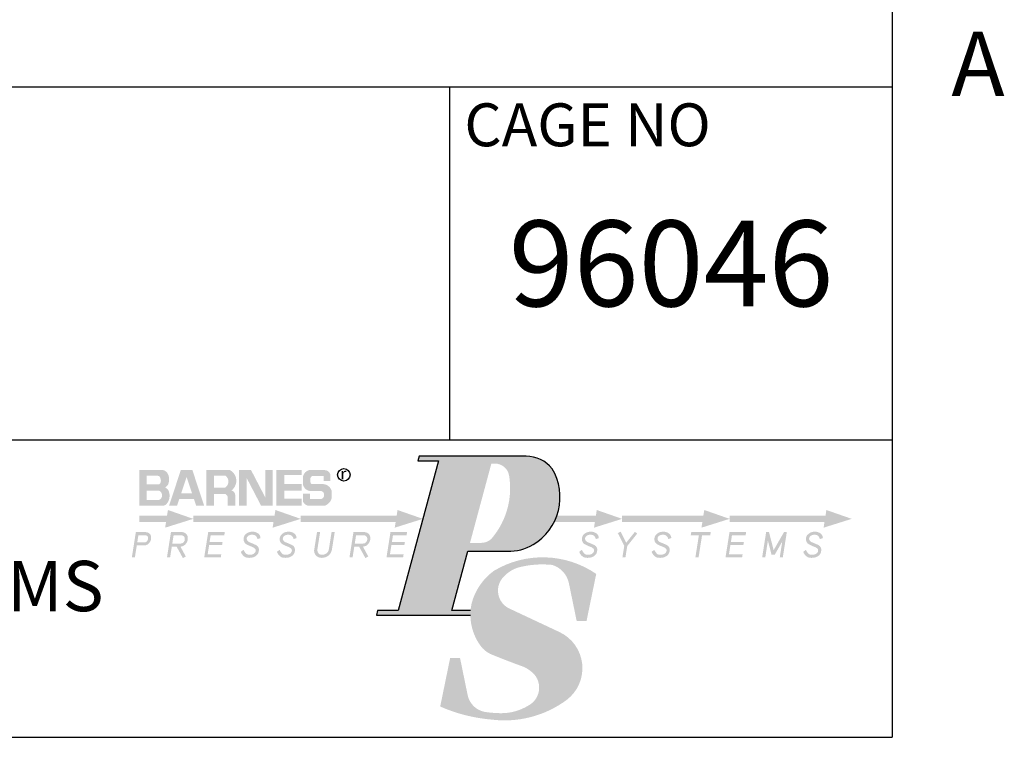
# Model space of a CAD drawing. Extents: x -0.4 to 21.5, y -0.5 to 16.
# Drawn here: x 18.5 to 21.3, y 0 to 2.1 of the extents above; entities that cross this region are included whole.
import ezdxf
from ezdxf.enums import TextEntityAlignment as Align

# ---------------------------------------------------------------- set-up
doc = ezdxf.new("R2010")
doc.units = 0
doc.header["$LTSCALE"] = 0.25
doc.header["$MEASUREMENT"] = 0
doc.layers.get('0').update_dxf_attribs({"linetype": 'CONTINUOUS'})
for name, color, linetype in [('CUSTC-PS$0$BTX', 5, 'CONTINUOUS'), ('CUSTC-PS$0$OBJ', 7, 'CONTINUOUS'), ('CUSTC-X$0$BLN', 7, 'CONTINUOUS'), ('CUSTC-X$0$BOR', 252, 'CONTINUOUS'), ('CUSTC-X$0$BTX', 5, 'CONTINUOUS'), ('CUSTC-X$0$OBJ', 7, 'CONTINUOUS')]:
    doc.layers.add(name, color=color, linetype=linetype)
doc.styles.add('CUSTC-PS$0$TECHNICLIGHT', font='tel_____.pfb')
doc.styles.add('CUSTC-X$0$CRANE1', font='ARIALN.TTF')
doc.styles.add('CUSTC-X$0$STANDARD', font='ARIALN.TTF')

# ---------------------------------------------------------------- blocks, each defined once
blk = doc.blocks.new('CUSTC-X')
at = {"layer": 'CUSTC-X$0$BLN'}
for p, q in [((21, 15.5), (21, 0)), ((0, 1.8948), (21, 1.8948)), ((0, 0), (21, 0))]:
    blk.add_line(p, q, dxfattribs=at)
at = {"layer": 'CUSTC-X$0$BOR'}
for p, q in [((19.7109, 0.8663), (19.7109, 1.8948)), ((11.1603, 0.8663), (21, 0.8663))]:
    blk.add_line(p, q, dxfattribs=at)
at = {"layer": 'CUSTC-X$0$BTX', "style": 'CUSTC-X$0$STANDARD'}
blk.add_text('A', height=0.1875, dxfattribs=at).set_placement((21.25, 1.9375), align=Align.MIDDLE)
at = {"layer": 'CUSTC-X$0$BTX', "style": 'CUSTC-X$0$CRANE1'}
blk.add_text('CAGE NO', height=0.125, dxfattribs=at).set_placement((19.7529, 1.7219))
blk.add_text('96046', height=0.25, dxfattribs=at).set_placement((20.3554, 1.3805), align=Align.MIDDLE_CENTER)
at = {"layer": 'CUSTC-X$0$OBJ', "insert": (16.9322, 0.514), "char_height": 0.146667, "width": 2.2709, "attachment_point": 1, "style": 'CUSTC-X$0$STANDARD'}
blk.add_mtext('\\fArial Narrow|b0|i0|c0|p34;PUMPS & SYSTEMS', dxfattribs=at)
blk = doc.blocks.new('CUSTC-PS')
at = {"layer": 'CUSTC-PS$0$BTX'}
h = blk.add_hatch(color=256, dxfattribs=at)
h.paths.add_polyline_path([(19.5601, 0.3696), (19.5001, 0.3696), (19.4965, 0.3562), (19.7705, 0.3562, -0.021843), (19.771, 0.3696), (19.7163, 0.3696), (19.7629, 0.5422), (19.8788, 0.5422, 0.141947), (19.9533, 0.5615, 0.415026), (20.0089, 0.7825, 0.226342), (19.9329, 0.8187), (19.6211, 0.8187), (19.6175, 0.8054), (19.6775, 0.8054)])
h.paths.add_polyline_path([(19.8316, 0.7974), (19.8422, 0.7974, -0.374664), (19.8835, 0.7614, -0.213891), (19.8356, 0.5829, -0.23389), (19.8025, 0.5665), (19.7694, 0.5665)], flags=16)
h.paths.add_polyline_path([(19.8865, 0.374, -0.554281), (19.8705, 0.4708, -0.130961), (19.9126, 0.4953, -0.088303), (20.0091, 0.5022, -0.275375), (20.0577, 0.4484), (20.0802, 0.3392), (20.1091, 0.3392), (20.1373, 0.476, 0.293936), (19.8385, 0.4847, 0.169011), (19.7746, 0.3922, 0.227529), (19.8031, 0.2626, 0.129449), (19.8382, 0.2388, 0.007393), (19.9171, 0.2084, -0.097582), (19.9455, 0.1933, -0.567313), (19.9388, 0.0921, -0.136525), (19.8612, 0.0702, -0.036593), (19.8112, 0.0742, -0.300122), (19.7625, 0.1229), (19.7404, 0.2306), (19.7114, 0.2306), (19.6825, 0.0897, 0.08189), (19.8296, 0.0519, 0.195733), (20.052, 0.1095, 0.558662), (20.0308, 0.3063)])
h = blk.add_hatch(color=256, dxfattribs=at)
h.paths.add_polyline_path([(18.8878, 0.7691, 0.11672), (18.8832, 0.7743, 0.082133), (18.8745, 0.7786), (18.872, 0.7786), (18.8053, 0.7786), (18.8053, 0.6744), (18.872, 0.6744, 0.075823), (18.8795, 0.676, 0.110594), (18.8839, 0.679, 0.043908), (18.8888, 0.6851, 0.062936), (18.8912, 0.6899, 0.038939), (18.8929, 0.6962, 0.035374), (18.8937, 0.7034, 0.053425), (18.8933, 0.7092, 0.037506), (18.8912, 0.7174, 0.115459), (18.8881, 0.7225, 0.077626), (18.8809, 0.7277, 0.063638), (18.8868, 0.7329, 0.091303), (18.8897, 0.7376, 0.045061), (18.8918, 0.745, 0.047596), (18.8924, 0.7523, 0.067038), (18.8914, 0.76, 0.053092)])
h.paths.add_polyline_path([(18.8672, 0.7539, -0.027292), (18.868, 0.7504, -0.024859), (18.8684, 0.7464, -0.094817), (18.866, 0.7391, -0.113758), (18.8612, 0.7365), (18.8273, 0.7365), (18.8273, 0.7621), (18.8592, 0.7621, -0.113562), (18.8645, 0.7598, -0.048122)], flags=16)
h.paths.add_polyline_path([(18.8629, 0.7183, -0.069611), (18.8666, 0.7163, -0.10666), (18.8703, 0.7113, -0.077725), (18.8718, 0.7058, -0.098459), (18.8713, 0.7011, -0.077615), (18.8688, 0.6957, -0.126585), (18.8651, 0.6925, -0.134107), (18.8574, 0.6909), (18.8273, 0.6909), (18.8273, 0.7183)], flags=16)
h.paths.add_polyline_path([(18.892, 0.6744), (18.9153, 0.6744), (18.922, 0.6946), (18.9646, 0.6946), (18.9713, 0.6744), (18.9946, 0.6744), (18.9601, 0.7786), (18.9265, 0.7786)])
h.paths.add_polyline_path([(18.9433, 0.7585), (18.9591, 0.7111), (18.9275, 0.7111)], flags=16)
h.paths.add_polyline_path([(19.0009, 0.7786), (19.0009, 0.6744), (19.0228, 0.6744), (19.0228, 0.709), (19.0558, 0.709, -0.182078), (19.063, 0.7009), (19.0631, 0.6744), (19.085, 0.6744), (19.085, 0.7066, 0.330276), (19.074, 0.7192, 0.113942), (19.0842, 0.7312, 0.113942), (19.0882, 0.7465, 0.140152), (19.0834, 0.7652, 0.140152), (19.0694, 0.7786)])
h.paths.add_polyline_path([(19.0228, 0.7621), (19.0566, 0.7621, -0.110567), (19.0626, 0.755, -0.110567), (19.0651, 0.746, -0.127387), (19.0628, 0.7356, -0.127387), (19.0558, 0.7275), (19.0228, 0.7275)], flags=16)
h.paths.add_polyline_path([(19.096, 0.7786), (19.096, 0.6744), (19.1179, 0.6744), (19.1179, 0.7564), (19.1606, 0.6744), (19.1944, 0.6744), (19.1944, 0.7786), (19.1729, 0.7786), (19.1729, 0.6982), (19.1311, 0.7786)])
h.paths.add_polyline_path([(19.2278, 0.7639), (19.2784, 0.7639), (19.2784, 0.7786), (19.2053, 0.7786), (19.2053, 0.6744), (19.2784, 0.6744), (19.2784, 0.6949), (19.2278, 0.6949), (19.2278, 0.7186), (19.2784, 0.7186), (19.2784, 0.7384), (19.2278, 0.7384)])
h.paths.add_polyline_path([(19.3426, 0.7611), (19.3426, 0.7466), (19.3626, 0.7466), (19.3626, 0.765, 0.332584), (19.3452, 0.7786), (19.3008, 0.7786, 0.290609), (19.2823, 0.7591), (19.2823, 0.7363, 0.320854), (19.3029, 0.7175), (19.3355, 0.7175, -0.379303), (19.3439, 0.7071), (19.3439, 0.7029, -0.277815), (19.3355, 0.6939), (19.3026, 0.6939), (19.3026, 0.7102), (19.2823, 0.7102), (19.2823, 0.687, 0.295466), (19.3007, 0.6744), (19.3449, 0.6744, 0.270553), (19.3665, 0.6977), (19.3665, 0.717, 0.31235), (19.3422, 0.7375), (19.3082, 0.7375, -0.373539), (19.3044, 0.743), (19.3044, 0.7556, -0.292345), (19.3102, 0.7611)])
h = blk.add_hatch(color=1, dxfattribs=at)
h.paths.add_polyline_path([(18.9627, 0.6364), (18.8889, 0.6622), (18.8863, 0.646), (18.8053, 0.646), (18.8053, 0.6269), (18.8833, 0.6269), (18.8808, 0.6107)])
h.paths.add_polyline_path([(18.9627, 0.646), (18.9627, 0.6269), (19.1966, 0.6269), (19.1941, 0.6107), (19.276, 0.6364), (19.2022, 0.6622), (19.1996, 0.646)])
h.paths.add_polyline_path([(19.276, 0.646), (19.276, 0.6269), (19.5526, 0.6269), (19.55, 0.6107), (19.632, 0.6364), (19.5581, 0.6622), (19.5556, 0.646)])
h.paths.add_polyline_path([(20.2127, 0.6364), (20.1389, 0.6622), (20.1363, 0.646), (20.0226, 0.646, -0.032427), (20.0144, 0.6269), (20.1333, 0.6269), (20.1308, 0.6107)])
h.paths.add_polyline_path([(20.2127, 0.646), (20.2127, 0.6269), (20.4466, 0.6269), (20.4441, 0.6107), (20.526, 0.6364), (20.4522, 0.6622), (20.4496, 0.646)])
h.paths.add_polyline_path([(20.526, 0.646), (20.526, 0.6269), (20.8026, 0.6269), (20.8, 0.6107), (20.882, 0.6364), (20.8081, 0.6622), (20.8056, 0.646)])
at = {"layer": 'CUSTC-PS$0$OBJ'}
h = blk.add_hatch(color=256, dxfattribs=at)
h.paths.add_polyline_path([(18.84, 0.5823, 0.257065), (18.8335, 0.595, 0.121878), (18.8218, 0.5979), (18.7954, 0.5979), (18.7837, 0.5241), (18.7925, 0.5241), (18.7981, 0.5591), (18.821, 0.5591, 0.248833), (18.8359, 0.5681, 0.148598)])
h.paths.add_polyline_path([(18.8299, 0.5746, -0.138595), (18.8264, 0.5697, -0.168122), (18.8203, 0.5682), (18.7995, 0.5682), (18.8028, 0.5887), (18.8213, 0.5887, -0.197258), (18.8289, 0.5862, -0.201242), (18.831, 0.581, -0.115536)], flags=16)
h.paths.add_polyline_path([(18.9002, 0.5555), (18.9142, 0.5555), (18.9325, 0.5221), (18.941, 0.5267), (18.9253, 0.5555, 0.24838), (18.9418, 0.5646, 0.162694), (18.9468, 0.5792, 0.242998), (18.941, 0.5937, 0.154694), (18.9289, 0.5979), (18.8977, 0.5979), (18.8861, 0.5241), (18.8952, 0.5241)])
h.paths.add_polyline_path([(18.9016, 0.5646), (18.9054, 0.5887), (18.9265, 0.5887, -0.263846), (18.937, 0.5835, -0.137645), (18.9381, 0.5762, -0.170704), (18.935, 0.5689, -0.242753), (18.9265, 0.5646)], flags=16)
h.paths.add_polyline_path([(19.0103, 0.569), (19.0134, 0.5886), (19.0532, 0.5886), (19.0547, 0.5979), (19.0063, 0.5979), (18.9946, 0.5241), (19.043, 0.5241), (19.0444, 0.5333), (19.0047, 0.5333), (19.0089, 0.5598), (19.0467, 0.5598), (19.0481, 0.569)])
h.paths.add_polyline_path([(19.1272, 0.568, -0.245342), (19.1185, 0.5772, -0.35363), (19.1259, 0.5886, -0.194877), (19.1425, 0.5886, -0.208186), (19.1499, 0.5775), (19.1586, 0.5804, 0.231193), (19.1522, 0.5936, 0.176473), (19.135, 0.599, 0.233831), (19.1128, 0.5888, 0.167714), (19.1095, 0.5747, 0.245575), (19.118, 0.5621, 0.031421), (19.1336, 0.5551, -0.161363), (19.1442, 0.5471, -0.218112), (19.1432, 0.5388, -0.226385), (19.1316, 0.5321, -0.149887), (19.1185, 0.5338, -0.130801), (19.1092, 0.5462), (19.1014, 0.5405, 0.209644), (19.1156, 0.5241, 0.12394), (19.1356, 0.5239, 0.118638), (19.1474, 0.53, 0.204037), (19.1539, 0.5445, 0.325181), (19.1459, 0.5599, 0.018109)])
h.paths.add_polyline_path([(19.2325, 0.568, -0.245342), (19.2237, 0.5772, -0.35363), (19.2311, 0.5886, -0.194877), (19.2477, 0.5886, -0.208186), (19.2551, 0.5775), (19.2638, 0.5804, 0.231193), (19.2574, 0.5936, 0.176473), (19.2403, 0.599, 0.233831), (19.218, 0.5888, 0.167714), (19.2147, 0.5747, 0.245575), (19.2233, 0.5621, 0.033534), (19.2399, 0.5547, -0.146613), (19.2498, 0.5475, -0.207674), (19.2484, 0.5388, -0.226385), (19.2368, 0.5321, -0.152757), (19.2239, 0.5333, -0.126189), (19.2144, 0.5462), (19.2066, 0.5405, 0.209644), (19.2209, 0.5241, 0.12394), (19.2408, 0.5239, 0.118638), (19.2526, 0.53, 0.204037), (19.2591, 0.5445, 0.325181), (19.2511, 0.5599, 0.018109)])
h.paths.add_polyline_path([(19.3301, 0.5336, -0.269026), (19.3246, 0.548), (19.3325, 0.5979), (19.3234, 0.5979), (19.315, 0.545, 0.232189), (19.3215, 0.5286, 0.207418), (19.3385, 0.5228, 0.149621), (19.3566, 0.5292, 0.170864), (19.3669, 0.5468), (19.375, 0.5979), (19.3659, 0.5979), (19.358, 0.5482, -0.299731), (19.3461, 0.5333, -0.211512)])
h.paths.add_polyline_path([(19.418, 0.5241), (19.4271, 0.5241), (19.4321, 0.5555), (19.4461, 0.5555), (19.4644, 0.5221), (19.473, 0.5267), (19.4572, 0.5555, 0.24838), (19.4737, 0.5646, 0.162694), (19.4787, 0.5792, 0.242998), (19.473, 0.5937, 0.154694), (19.4608, 0.5979), (19.4297, 0.5979)])
h.paths.add_polyline_path([(19.4335, 0.5646), (19.4373, 0.5887), (19.4584, 0.5887, -0.263846), (19.4689, 0.5835, -0.137645), (19.47, 0.5762, -0.170704), (19.4669, 0.5689, -0.242753), (19.4585, 0.5646)], flags=16)
h.paths.add_polyline_path([(19.5417, 0.569), (19.5448, 0.5886), (19.5845, 0.5886), (19.586, 0.5979), (19.5376, 0.5979), (19.5259, 0.5241), (19.5743, 0.5241), (19.5758, 0.5333), (19.536, 0.5333), (19.5402, 0.5598), (19.578, 0.5598), (19.5795, 0.569)])
h = blk.add_hatch(color=256, dxfattribs=at)
h.paths.add_polyline_path([(20.099, 0.5888, 0.167714), (20.0957, 0.5747, 0.245575), (20.1043, 0.5621, 0.033534), (20.1209, 0.5547, -0.146613), (20.1308, 0.5475, -0.207674), (20.1294, 0.5388, -0.226385), (20.1178, 0.5321, -0.152757), (20.1049, 0.5333, -0.126189), (20.0954, 0.5462), (20.0876, 0.5405, 0.209644), (20.1019, 0.5241, 0.12394), (20.1218, 0.5239, 0.118638), (20.1336, 0.53, 0.204037), (20.1401, 0.5445, 0.325181), (20.1321, 0.5599, 0.018109), (20.1135, 0.568, -0.245342), (20.1047, 0.5772, -0.35363), (20.1121, 0.5886, -0.194877), (20.1287, 0.5886, -0.208186), (20.1361, 0.5775), (20.1448, 0.5804, 0.231193), (20.1384, 0.5936, 0.176473), (20.1213, 0.599, 0.233831)])
h.paths.add_polyline_path([(20.2246, 0.5669), (20.2084, 0.5989), (20.2002, 0.5948), (20.219, 0.5578), (20.2136, 0.5241), (20.2224, 0.5241), (20.2277, 0.5574), (20.2567, 0.5934), (20.2502, 0.5986)])
h.paths.add_polyline_path([(20.3155, 0.5621, 0.033534), (20.3321, 0.5547, -0.146613), (20.3419, 0.5475, -0.207674), (20.3406, 0.5388, -0.226385), (20.329, 0.5321, -0.152757), (20.3161, 0.5333, -0.126189), (20.3066, 0.5462), (20.2988, 0.5405, 0.209644), (20.313, 0.5241, 0.12394), (20.333, 0.5239, 0.118638), (20.3448, 0.53, 0.204037), (20.3513, 0.5445, 0.325181), (20.3433, 0.5599, 0.018109), (20.3246, 0.568, -0.245342), (20.3159, 0.5772, -0.35363), (20.3233, 0.5886, -0.194877), (20.3399, 0.5886, -0.208186), (20.3473, 0.5775), (20.356, 0.5804, 0.231193), (20.3496, 0.5936, 0.176473), (20.3324, 0.599, 0.233831), (20.3102, 0.5888, 0.167714), (20.3069, 0.5747, 0.245575)])
h.paths.add_polyline_path([(20.4142, 0.5979), (20.4127, 0.588), (20.4364, 0.588), (20.4263, 0.5241), (20.4355, 0.5241), (20.4457, 0.588), (20.4695, 0.588), (20.471, 0.5979)])
h.paths.add_polyline_path([(20.5329, 0.5886), (20.5727, 0.5886), (20.5742, 0.5979), (20.5258, 0.5979), (20.5141, 0.5241), (20.5625, 0.5241), (20.564, 0.5333), (20.5242, 0.5333), (20.5284, 0.5598), (20.5662, 0.5598), (20.5676, 0.569), (20.5298, 0.569)])
h.paths.add_polyline_path([(20.6409, 0.5979), (20.6326, 0.5979), (20.6209, 0.5241), (20.63, 0.5241), (20.6377, 0.573), (20.6483, 0.5317), (20.6574, 0.5317), (20.6795, 0.5703), (20.6722, 0.5241), (20.6811, 0.5241), (20.6928, 0.5979), (20.6847, 0.5979), (20.6544, 0.5451)])
h.paths.add_polyline_path([(20.7743, 0.599, 0.233831), (20.752, 0.5888, 0.167714), (20.7487, 0.5747, 0.245575), (20.7573, 0.5621, 0.033534), (20.7739, 0.5547, -0.146613), (20.7838, 0.5475, -0.207674), (20.7825, 0.5388, -0.226385), (20.7709, 0.5321, -0.152757), (20.7579, 0.5333, -0.126189), (20.7484, 0.5462), (20.7406, 0.5405, 0.209644), (20.7549, 0.5241, 0.12394), (20.7748, 0.5239, 0.118638), (20.7867, 0.53, 0.204037), (20.7931, 0.5445, 0.325181), (20.7851, 0.5599, 0.018109), (20.7665, 0.568, -0.245342), (20.7578, 0.5772, -0.35363), (20.7652, 0.5886, -0.194877), (20.7817, 0.5886, -0.208186), (20.7891, 0.5775), (20.7979, 0.5804, 0.231193), (20.7914, 0.5936, 0.176473)])
at = {"layer": 'CUSTC-PS$0$BTX'}
blk.add_lwpolyline([(19.7709, 0.3696), (19.7163, 0.3696), (19.7629, 0.5422), (19.8788, 0.5422, 0.141947), (19.9533, 0.5615, 0.415026), (20.0089, 0.7825, 0.226342), (19.9329, 0.8187), (19.6211, 0.8187), (19.6175, 0.8054), (19.6775, 0.8054), (19.5601, 0.3696), (19.5001, 0.3696), (19.4965, 0.3562), (19.7706, 0.3562)], format="xyb", dxfattribs=at)
blk.add_circle((19.4018, 0.7646), 0.0182, dxfattribs=at)
at = {"layer": 'CUSTC-PS$0$BTX', "style": 'CUSTC-PS$0$TECHNICLIGHT'}
blk.add_text('r', height=0.0337, dxfattribs=at).set_placement((19.3912, 0.7512))

msp = doc.modelspace()

# ---------------------------------------------------------------- block references
for name in ['CUSTC-X', 'CUSTC-PS']:
    msp.add_blockref(name, (0, 0))

doc.saveas('drawing.dxf')
